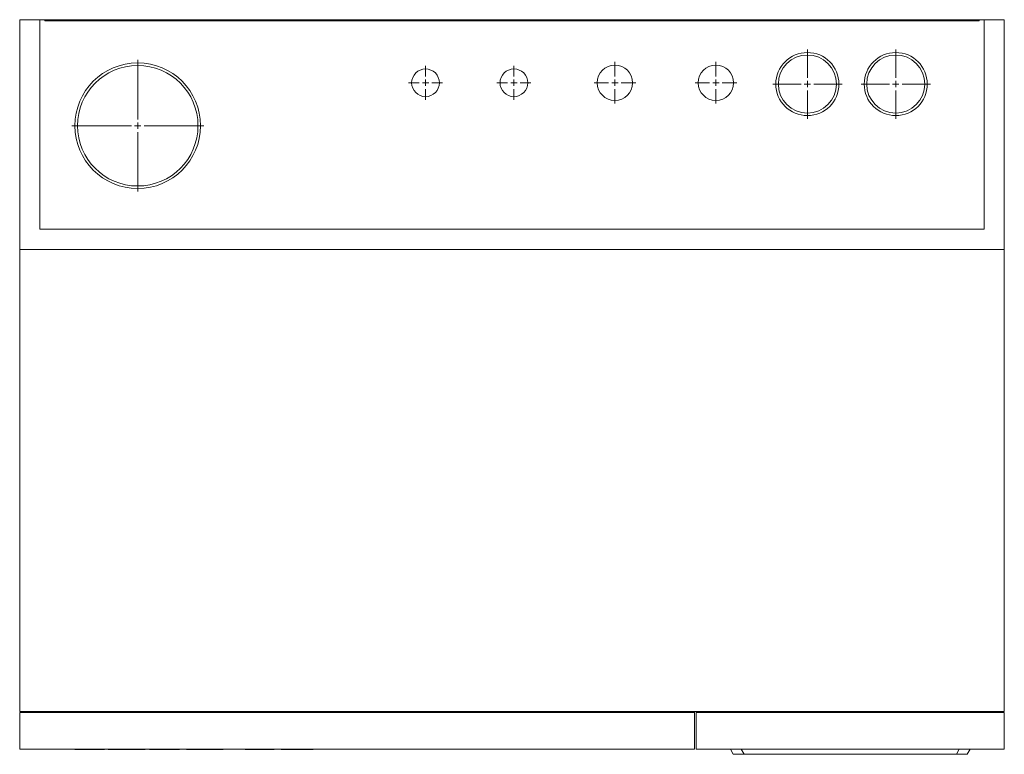
# Model space of a CAD drawing. Units: millimetres. Extents: x -1758 to -113, y -392 to 1947.
# Drawn here: x -893 to -113, y -392 to 190 of the extents above; entities that cross this region are included whole.
import ezdxf

# ---------------------------------------------------------------- set-up
doc = ezdxf.new("R2010")
doc.units = ezdxf.units.MM

# ---------------------------------------------------------------- blocks, each defined once
blk = doc.blocks.new('SW_CENTERMARKSYMBOL_0')
at = {"color": 0, "linetype": 'Continuous', "lineweight": 0}
for p, q in [((0, 5), (0, 13.5)), ((-5, 0), (-13.5, 0)), ((0, 0), (-2.5, 0)), ((0, 0), (0, 2.5)), ((0, 0), (0, -2.5)), ((0, 0), (2.5, 0)), ((5, 0), (13.5, 0)), ((0, -5), (0, -13.5))]:
    blk.add_line(p, q, dxfattribs=at)
blk = doc.blocks.new('SW_CENTERMARKSYMBOL_1')
at = {"color": 0, "linetype": 'Continuous', "lineweight": 0}
for p, q in [((0, 5), (0, 13.5)), ((-5, 0), (-13.5, 0)), ((0, 0), (-2.5, 0)), ((0, 0), (0, 2.5)), ((0, 0), (0, -2.5)), ((0, 0), (2.5, 0)), ((5, 0), (13.5, 0)), ((0, -5), (0, -13.5))]:
    blk.add_line(p, q, dxfattribs=at)
blk = doc.blocks.new('SW_CENTERMARKSYMBOL_2')
at = {"color": 0, "linetype": 'Continuous', "lineweight": 0}
for p, q in [((0, 5), (0, 16.5)), ((-5, 0), (-16.5, 0)), ((0, 0), (-2.5, 0)), ((0, 0), (0, 2.5)), ((0, 0), (0, -2.5)), ((0, 0), (2.5, 0)), ((5, 0), (16.5, 0)), ((0, -5), (0, -16.5))]:
    blk.add_line(p, q, dxfattribs=at)
blk = doc.blocks.new('SW_CENTERMARKSYMBOL_3')
at = {"color": 0, "linetype": 'Continuous', "lineweight": 0}
for p, q in [((0, 5), (0, 16.5)), ((-5, 0), (-16.5, 0)), ((0, 0), (-2.5, 0)), ((0, 0), (0, 2.5)), ((0, 0), (0, -2.5)), ((0, 0), (2.5, 0)), ((5, 0), (16.5, 0)), ((0, -5), (0, -16.5))]:
    blk.add_line(p, q, dxfattribs=at)
blk = doc.blocks.new('SW_CENTERMARKSYMBOL_4')
at = {"color": 0, "linetype": 'Continuous', "lineweight": 0}
for p, q in [((0, 5), (0, 27.5)), ((-5, 0), (-27.5, 0)), ((0, 0), (-2.5, 0)), ((0, 0), (0, 2.5)), ((0, 0), (0, -2.5)), ((0, 0), (2.5, 0)), ((5, 0), (27.5, 0)), ((0, -5), (0, -27.5))]:
    blk.add_line(p, q, dxfattribs=at)
blk = doc.blocks.new('SW_CENTERMARKSYMBOL_5')
at = {"color": 0, "linetype": 'Continuous', "lineweight": 0}
for p, q in [((0, 5), (0, 27.5)), ((-5, 0), (-27.5, 0)), ((0, 0), (-2.5, 0)), ((0, 0), (0, 2.5)), ((0, 0), (0, -2.5)), ((0, 0), (2.5, 0)), ((5, 0), (27.5, 0)), ((0, -5), (0, -27.5))]:
    blk.add_line(p, q, dxfattribs=at)
blk = doc.blocks.new('SW_CENTERMARKSYMBOL_6')
at = {"color": 0, "linetype": 'Continuous', "lineweight": 0}
for p, q in [((0, 5), (0, 52.25)), ((-5, 0), (-52.25, 0)), ((0, 0), (-2.5, 0)), ((0, 0), (0, 2.5)), ((0, 0), (0, -2.5)), ((0, 0), (2.5, 0)), ((5, 0), (52.25, 0)), ((0, -5), (0, -52.25))]:
    blk.add_line(p, q, dxfattribs=at)

msp = doc.modelspace()

# ---------------------------------------------------------------- linework, layer by layer
at = {"color": 7, "linetype": 'Continuous', "lineweight": 15}
for p, q in [((-892.5, 190.49), (-892.5, 8.49)), ((-876.5, 190.49), (-892.5, 190.49)), ((-872.5, 190.49), (-876.5, 190.49)), ((-876.5, 24.49), (-876.5, 190.49)), ((-872.5, 189.49), (-872.5, 190.49)), ((-132.5, 190.49), (-872.5, 190.49)), ((-872.5, 189.49), (-132.5, 189.49)), ((-128.5, 190.49), (-132.5, 190.49)), ((-132.5, 189.49), (-132.5, 190.49)), ((-128.5, 190.49), (-128.5, 24.49)), ((-112.5, 190.49), (-128.5, 190.49)), ((-112.5, 8.49), (-112.5, 190.49)), ((-128.5, 24.49), (-876.5, 24.49)), ((-892.5, 8.49), (-892.5, -357.51)), ((-892.5, 8.49), (-112.5, 8.49)), ((-112.5, 8.49), (-112.5, -357.51)), ((-892.5, -357.51), (-112.5, -357.51)), ((-892.5, -358.51), (-892.5, -387.51)), ((-892.5, -358.51), (-358, -358.51)), ((-872.5, -358.51), (-872.5, -357.51)), ((-358, -358.51), (-358, -357.51)), ((-358, -358.51), (-358, -387.51)), ((-356.5, -357.51), (-356.5, -358.51)), ((-356.5, -358.51), (-112.5, -358.51)), ((-356.5, -358.51), (-356.5, -387.51)), ((-132.5, -358.51), (-132.5, -357.51)), ((-112.5, -358.51), (-112.5, -387.51)), ((-358, -387.51), (-892.5, -387.51)), ((-848.94, -387.61), (-848.94, -387.51)), ((-848.94, -387.61), (-844.35, -387.61)), ((-844.35, -387.61), (-844.35, -387.51)), ((-844.35, -387.61), (-829.58, -387.61)), ((-829.58, -387.61), (-829.58, -387.51)), ((-829.58, -387.61), (-825.24, -387.61)), ((-825.24, -387.61), (-825.24, -387.51)), ((-822.34, -387.61), (-822.34, -387.51)), ((-822.34, -387.61), (-810.1, -387.61)), ((-810.1, -387.61), (-810.1, -387.51)), ((-810.1, -387.61), (-805.2, -387.61)), ((-805.2, -387.61), (-805.2, -387.51)), ((-805.2, -387.61), (-792.97, -387.61)), ((-792.97, -387.61), (-792.97, -387.51)), ((-789.68, -387.61), (-789.68, -387.51)), ((-789.68, -387.61), (-785.08, -387.61)), ((-785.08, -387.61), (-785.08, -387.51)), ((-785.08, -387.61), (-770.31, -387.61)), ((-770.31, -387.61), (-770.31, -387.51)), ((-770.31, -387.61), (-765.97, -387.61)), ((-765.97, -387.61), (-765.97, -387.51)), ((-760.44, -387.61), (-760.44, -387.51)), ((-745.8, -387.61), (-745.8, -387.51)), ((-731.2, -387.61), (-731.2, -387.51)), ((-713.81, -387.61), (-713.81, -387.51)), ((-713.81, -387.61), (-702.49, -387.61)), ((-702.49, -387.61), (-702.49, -387.51)), ((-697.92, -387.61), (-697.92, -387.51)), ((-690.89, -387.61), (-690.89, -387.51)), ((-685.36, -387.61), (-685.36, -387.51)), ((-685.36, -387.61), (-681.02, -387.61)), ((-681.02, -387.61), (-681.02, -387.51)), ((-681.02, -387.61), (-666.82, -387.61)), ((-666.82, -387.61), (-666.82, -387.51)), ((-666.82, -387.61), (-660.86, -387.61)), ((-660.86, -387.61), (-660.86, -387.51)), ((-660.86, -387.61), (-660.07, -387.61)), ((-660.07, -387.61), (-660.07, -387.51)), ((-112.5, -387.51), (-356.5, -387.51)), ((-327.19, -391.51), (-329.5, -387.51)), ((-320.84, -387.51), (-318.53, -391.51)), ((-150.47, -391.51), (-148.16, -387.51)), ((-139.5, -387.51), (-141.81, -391.51)), ((-318.53, -391.51), (-327.19, -391.51)), ((-150.47, -391.51), (-318.53, -391.51)), ((-141.81, -391.51), (-150.47, -391.51))]:
    msp.add_line(p, q, dxfattribs=at)
for centre, radius in [((-268.5, 139.49), 25), ((-198.5, 139.49), 25), ((-799, 106.49), 49.75), ((-268.5, 139.49), 23), ((-198.5, 139.49), 23), ((-799, 106.49), 47.75), ((-571, 140.49), 11), ((-501, 140.49), 11), ((-421, 140.49), 14), ((-341, 140.49), 14)]:
    msp.add_circle(centre, radius, dxfattribs=at)
for points, knots in [([(-760.44, -387.61), (-760.4, -387.61), (-760.32, -387.61), (-759.52, -387.61), (-758.06, -387.61), (-755.77, -387.61), (-752.86, -387.61), (-749.41, -387.61), (-747, -387.61), (-745.8, -387.61)], [0, 0, 0, 0, 0.140168, 0.280256, 0.420239, 0.560189, 0.706752, 0.853296, 1, 1, 1, 1]), ([(-745.8, -387.61), (-744.67, -387.61), (-742.4, -387.61), (-739.17, -387.61), (-736.3, -387.61), (-733.94, -387.61), (-732.32, -387.61), (-731.35, -387.61), (-731.25, -387.61), (-731.2, -387.61)], [0, 0, 0, 0, 0.140027, 0.279984, 0.419944, 0.559851, 0.706483, 0.853199, 1, 1, 1, 1]), ([(-702.49, -387.61), (-701.63, -387.61), (-700.1, -387.61), (-698.59, -387.61), (-697.92, -387.61)], [0, 0, 0, 0, 0.5601, 1, 1, 1, 1]), ([(-697.92, -387.61), (-697.18, -387.61), (-695.7, -387.61), (-693.7, -387.61), (-692.14, -387.61), (-691.08, -387.61), (-690.96, -387.61), (-690.89, -387.61)], [0, 0, 0, 0, 0.186885, 0.373468, 0.559994, 0.779941, 1, 1, 1, 1])]:
    msp.add_open_spline(points, degree=3, knots=knots, dxfattribs=at)

# ---------------------------------------------------------------- block references
at = {"color": 7, "linetype": 'Continuous', "lineweight": 0}
for name, p in [('SW_CENTERMARKSYMBOL_4', (-268.5, 139.49)), ('SW_CENTERMARKSYMBOL_5', (-198.5, 139.49)), ('SW_CENTERMARKSYMBOL_6', (-799, 106.49)), ('SW_CENTERMARKSYMBOL_2', (-421, 140.49)), ('SW_CENTERMARKSYMBOL_3', (-341, 140.49)), ('SW_CENTERMARKSYMBOL_0', (-571, 140.49)), ('SW_CENTERMARKSYMBOL_1', (-501, 140.49))]:
    msp.add_blockref(name, p, dxfattribs=at)

doc.saveas('drawing.dxf')
